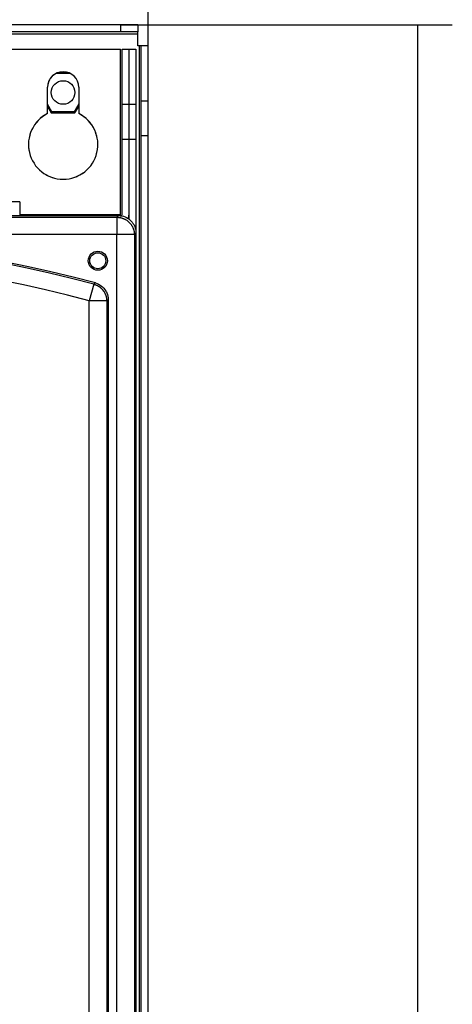
# Model space of a CAD drawing. Extents: x -1 to 4140, y -1 to 2910.
# Drawn here: x 2706 to 2831, y 1669 to 1952 of the extents above; entities that cross this region are included whole.
import ezdxf

# ---------------------------------------------------------------- set-up
doc = ezdxf.new("R2010")
doc.units = 0
doc.header["$MEASUREMENT"] = 0
for name, color, linetype in [('V0L1', 7, 'CONTINUOUS'), ('V1L1', 7, 'CONTINUOUS'), ('V1L204', 7, 'CONTINUOUS'), ('V1L219', 7, 'CONTINUOUS'), ('V1L226', 7, 'CONTINUOUS')]:
    doc.layers.add(name, color=color, linetype=linetype)
doc.styles.get("Standard").update_dxf_attribs({"font": 'monotxt.shx'})
doc.dimstyles.new('DSTYLE2', dxfattribs={"dimtxt": 25, "dimasz": 30, "dimexe": 10, "dimexo": 0, "dimgap": 10, "dimtad": 1, "dimdec": 1, "dimrnd": 0.1, "dimzin": 11, "dimdsep": 46, "dimtxsty": 'STANDARD', "dimcen": 0.09, "dimadec": 0, "dimazin": 0, "dimtp": 1, "dimtm": 1, "dimtfac": 1, "dimtdec": 4, "dimtofl": 0, "dimtmove": 0, "dimatfit": 3, "dimfxl": 1, "dimtolj": 1, "dimtzin": 0, "dimarcsym": 0})

# ---------------------------------------------------------------- blocks, each defined once
blk = doc.blocks.new('_AH13')
at = {"layer": 'V0L1', "color": 0, "linetype": 'Continuous'}
blk.add_solid([(0, 0), (-1, 0.166667), (-1, -0.166667), (0, 0)], dxfattribs=at)
blk = doc.blocks.new('*D35')
at = {"layer": 'V1L1', "color": 1, "linetype": 'Continuous'}
for p, q in [((2265.4715, 1928.9981), (2265.4715, 2057.4637)), ((2743.4715, 1928.9981), (2743.4715, 2057.4637)), ((2265.4715, 2047.4637), (2504.4715, 2047.4637)), ((2743.4715, 2047.4637), (2504.4715, 2047.4637))]:
    blk.add_line(p, q, dxfattribs=at)
at = {"layer": 'V1L1', "color": 1, "xscale": 30, "yscale": 30, "zscale": 30}
for p, rotation in [((2265.4715, 2047.4637), 540), ((2743.4715, 2047.4637), 360)]:
    blk.add_blockref('_AH13', p, dxfattribs=dict(at, rotation=rotation))
at = {"layer": 'V1L1', "color": 1, "linetype": 'Continuous', "width": 0.8}
blk.add_text('478', height=25, rotation=360, dxfattribs=at).set_placement((2474.4715, 2057.4647))
blk = doc.blocks.new('*D36')
at = {"layer": 'V1L1', "color": 1, "linetype": 'Continuous'}
for p, q in [((2735.4715, 1950.9981), (2831.0905, 1950.9981)), ((2821.0905, 1950.9981), (2821.0905, 1434.9981)), ((2821.0905, 918.99808), (2821.0905, 1434.9981)), ((2740.8715, 918.99808), (2831.0905, 918.99808))]:
    blk.add_line(p, q, dxfattribs=at)
at = {"layer": 'V1L1', "color": 1, "xscale": 30, "yscale": 30, "zscale": 30}
for p, rotation in [((2821.0905, 1950.9981), 450), ((2821.0905, 918.99808), 630)]:
    blk.add_blockref('_AH13', p, dxfattribs=dict(at, rotation=rotation))
at = {"layer": 'V1L1', "color": 1, "linetype": 'Continuous', "width": 0.8}
blk.add_text('1032', height=25, rotation=90, dxfattribs=at).set_placement((2811.0895, 1394.9981))

msp = doc.modelspace()

# ---------------------------------------------------------------- linework, layer by layer
at = {"layer": 'V1L204', "color": 1, "linetype": 'Continuous'}
for p, q in [((2735.4715, 1950.9981), (2686.4715, 1950.9981)), ((2740.4715, 1950.9981), (2735.4715, 1950.9981)), ((2740.4715, 1950.9981), (2740.4715, 1948.9981)), ((2735.4715, 1948.9981), (2686.4715, 1948.9981)), ((2740.4715, 1948.9981), (2735.4715, 1948.9981)), ((2740.4715, 1948.3981), (2740.4715, 1948.9981)), ((2740.4715, 1944.9981), (2740.4715, 1948.3981)), ((2740.8715, 1944.9981), (2740.4715, 1944.9981)), ((2741.4715, 1944.9981), (2740.8715, 1944.9981)), ((2743.4715, 1944.9981), (2741.4715, 1944.9981)), ((2741.4715, 1928.9981), (2741.4715, 1944.9981)), ((2743.4715, 1928.9981), (2743.4715, 1944.9981)), ((2698.9965, 1943.9981), (2735.4715, 1943.9981)), ((2735.4715, 1896.3681), (2735.4715, 1943.9981)), ((2735.9715, 1927.9981), (2735.9715, 1943.9981)), ((2735.9715, 1943.9981), (2737.9715, 1943.9981)), ((2737.9715, 1927.9981), (2737.9715, 1943.9981)), ((2737.9715, 1943.9981), (2739.9715, 1943.9981)), ((2739.9715, 1943.9981), (2739.9715, 1927.9981)), ((2717.035, 1937.0481), (2720.933, 1937.0481)), ((2719.9399, 1937.3981), (2718.0531, 1937.3981)), ((2714.4965, 1925.4284), (2714.4965, 1932.9981)), ((2723.4715, 1932.9981), (2723.4715, 1925.4284)), ((2723.4965, 1932.9981), (2723.4965, 1925.4284)), ((2715.7672, 1925.9481), (2714.4965, 1928.149)), ((2723.4715, 1928.1923), (2722.1758, 1925.9481)), ((2737.9715, 1927.9981), (2735.9715, 1927.9981)), ((2735.9715, 1917.9981), (2735.9715, 1927.9981)), ((2737.9715, 1917.9981), (2737.9715, 1927.9981)), ((2739.9715, 1927.9981), (2737.9715, 1927.9981)), ((2739.9715, 1927.9981), (2739.9715, 1917.9981)), ((2743.4715, 1928.9981), (2741.4715, 1928.9981)), ((2741.4715, 1918.9981), (2741.4715, 1928.9981)), ((2743.4715, 1918.9981), (2743.4715, 1928.9981)), ((2714.4965, 1927.449), (2715.5651, 1925.5981)), ((2715.5651, 1925.5981), (2722.3778, 1925.5981)), ((2722.1758, 1925.9481), (2715.7672, 1925.9481)), ((2722.3778, 1925.5981), (2723.4715, 1927.4923)), ((2735.9715, 1896.3681), (2735.9715, 1917.9981)), ((2737.9715, 1894.8898), (2737.9715, 1917.9981)), ((2739.9715, 1917.9981), (2739.9715, 1890.9999)), ((2741.4715, 1172.4402), (2741.4715, 1918.9981)), ((2743.4715, 1172.4402), (2743.4715, 1918.9981)), ((2706.4715, 1899.9981), (2706.4715, 1895.9981)), ((2734.9733, 1895.9981), (2735.6015, 1895.9981)), ((2735.4715, 1895.9981), (2735.4715, 1896.3681))]:
    msp.add_line(p, q, dxfattribs=at)
at = {"layer": 'V1L204', "color": 150, "linetype": 'Continuous'}
for p, q in [((2512.9698, 1895.9981), (2734.9732, 1895.9981)), ((2739.9715, 1890.9998), (2739.9715, 1296.9964)), ((2731.9715, 1871.7522), (2731.9715, 1389.2419))]:
    msp.add_line(p, q, dxfattribs=at)
at = {"layer": 'V1L204', "color": 1, "linetype": 'Continuous'}
for centre, radius in [((2718.9715, 1931.4981), 3.4), ((2728.9712, 1882.9981), 2.3)]:
    msp.add_circle(centre, radius, dxfattribs=at)
at = {"layer": 'V1L204', "color": 150, "linetype": 'Continuous'}
msp.add_circle((2728.9715, 1882.9981), 2.75, dxfattribs=at)
at = {"layer": 'V1L204', "color": 1, "linetype": 'Continuous'}
for centre, radius, start, end in [((2718.9715, 1932.9981), 4.5, 126.85706, 176.69567), ((2718.9965, 1932.9981), 4.5, 0, 180), ((2718.9715, 1932.9981), 4.5, 0, 89.840845), ((2718.9965, 1916.4981), 10, 116.74368, 423.25632), ((2718.9715, 1916.4981), 10, 116.74368, 142.42639), ((2718.9715, 1916.4981), 10, 36.677161, 63.256316), ((2718.9715, 1916.4981), 10, 153.18296, 166.47247), ((2718.9715, 1916.4981), 10, 9.7570479, 27.7143), ((2718.9715, 1916.4981), 10, 179.72675, 191.57562), ((2718.9715, 1916.4981), 10, 344.92305, 353.74923), ((2718.9715, 1916.4981), 10, 292.00822, 305.45806), ((2718.9715, 1916.4981), 10, 240.0766, 251.75922), ((2735.6015, 1896.3681), 0.37, 270, 360), ((2735.6015, 1896.3681), 2.37, 330.73088, 360)]:
    msp.add_arc(centre, radius, start, end, dxfattribs=at)
at = {"layer": 'V1L204', "color": 150, "linetype": 'Continuous'}
msp.add_arc((2623.9715, 1489.8197), 400.57609, 74.907214, 105.09279, dxfattribs=at)
for points, knots in [([(2734.9733, 1895.998), (2735.6084, 1895.9981), (2736.562, 1895.8135), (2737.7354, 1895.2089), (2738.5318, 1894.5585), (2739.1823, 1893.762), (2739.7869, 1892.5886), (2739.9715, 1891.6349), (2739.9714, 1890.9999)], [0, 0, 0, 0, 0.0018816181, 0.0028910867, 0.0039220134, 0.0049529609, 0.0059624467, 0.007844027, 0.007844027, 0.007844027, 0.007844027]), ([(2728.2745, 1876.5782), (2728.9247, 1876.4028), (2729.9106, 1875.9067), (2730.9843, 1874.8249), (2731.7492, 1873.5066), (2731.9715, 1872.4255), (2731.9714, 1871.7521)], [0, 0, 0, 0, 0.0020015592, 0.0032651373, 0.0045287263, 0.0065302677, 0.0065302677, 0.0065302677, 0.0065302677])]:
    msp.add_open_spline(points, degree=3, knots=knots, dxfattribs=at)
at = {"layer": 'V1L219', "color": 1, "linetype": 'Continuous'}
msp.add_line((2706.4715, 1899.9981), (2702.4715, 1899.9981), dxfattribs=at)
at = {"layer": 'V1L219', "color": 150, "linetype": 'Continuous'}
for p, q in [((2513.4445, 1895.5233), (2734.4984, 1895.5233)), ((2734.4984, 1895.5233), (2734.9732, 1895.9981)), ((2734.4984, 1895.5233), (2734.4984, 1890.525)), ((2739.9715, 1890.9998), (2739.4967, 1890.525)), ((2734.4984, 1890.525), (2513.4445, 1890.525)), ((2734.4984, 1383.3123), (2734.4984, 1890.525)), ((2739.4967, 1890.525), (2734.4984, 1890.525)), ((2739.4967, 1890.525), (2739.4967, 1297.4711)), ((2727.8219, 1876.2354), (2726.5246, 1871.4084)), ((2726.5246, 1389.6905), (2726.5246, 1871.4084)), ((2731.5229, 1871.4084), (2726.5246, 1871.4084)), ((2731.5229, 1871.4084), (2731.5229, 1389.6905))]:
    msp.add_line(p, q, dxfattribs=at)
for points in [[(2734.4983, 1895.5233), (2734.7364, 1895.5176, -0.01279746), (2734.9777, 1895.5, -0.012150445), (2735.2224, 1895.4699, -0.0119679), (2735.4694, 1895.4274, -0.012473037), (2735.7177, 1895.3713, -0.01271085), (2735.9663, 1895.3019, -0.012865454), (2736.2142, 1895.2182, -0.012966033), (2736.4602, 1895.1209, -0.013172169), (2736.7031, 1895.0091, -0.013281051), (2736.9418, 1894.8837, -0.013424735), (2737.175, 1894.7442, -0.013496286), (2737.4018, 1894.5915, -0.013593557), (2737.6208, 1894.4257, -0.01364719), (2737.8311, 1894.2478, -0.013716624), (2738.0314, 1894.058, -0.013706807), (2738.2211, 1893.8577, -0.013643176), (2738.399, 1893.6475, -0.013716708), (2738.5649, 1893.4285, -0.013881758), (2738.7176, 1893.2012, -0.013528728), (2738.8571, 1892.9684, -0.012712637), (2738.9824, 1892.7316, -0.013672315), (2739.0943, 1892.4868, -0.015710745), (2739.192, 1892.2333, -0.012364741), (2739.2753, 1891.993, -0.00538645), (2739.3432, 1891.7741, -0.016172924), (2739.4008, 1891.496, -0.027049528), (2739.4521, 1891.074, -0.013860288), (2739.4967, 1890.5249, -0.007620351)], [(2727.822, 1876.2355), (2728.0181, 1876.1784, -0.010720177), (2728.2139, 1876.1125, -0.010343464), (2728.4092, 1876.0375, -0.010231383), (2728.6036, 1875.9535, -0.010530587), (2728.7961, 1875.8602, -0.010672966), (2728.9864, 1875.7579, -0.010759045), (2729.1736, 1875.6462, -0.010815675), (2729.3573, 1875.5257, -0.010932915), (2729.5367, 1875.3962, -0.010995541), (2729.7112, 1875.2581, -0.011075596), (2729.8802, 1875.1115, -0.011115051), (2730.0433, 1874.957, -0.011166929), (2730.1996, 1874.7947, -0.011199418), (2730.3488, 1874.6253, -0.011243775), (2730.4903, 1874.449, -0.011229588), (2730.6238, 1874.2667, -0.011172797), (2730.7486, 1874.0787, -0.011243812), (2730.8648, 1873.8855, -0.011407443), (2730.9717, 1873.6876, -0.011108889), (2731.0694, 1873.4867, -0.01042347), (2731.1573, 1873.2839, -0.01129527), (2731.2359, 1873.0754, -0.013124423), (2731.3049, 1872.8603, -0.010222908), (2731.3638, 1872.6569, -0.004188256), (2731.4121, 1872.4721, -0.013674595), (2731.4534, 1872.2365, -0.023086717), (2731.4903, 1871.8771, -0.011663747), (2731.5228, 1871.4084, -0.006338536)]]:
    msp.add_lwpolyline(points, format="xyb", dxfattribs=at)
for radius in [400.1275, 395.12922]:
    msp.add_arc((2623.9715, 1489.8197), radius, 74.957051, 105.04295, dxfattribs=at)
for points in [[(2728.2745, 1876.5782), (2728.1237, 1876.4639), (2727.9728, 1876.3497), (2727.822, 1876.2355)], [(2731.9714, 1871.7521), (2731.8219, 1871.6377), (2731.6724, 1871.5231), (2731.5228, 1871.4084)]]:
    msp.add_open_spline(points, degree=3, dxfattribs=at)
at = {"layer": 'V1L226', "color": 1, "linetype": 'Continuous'}
for p, q in [((2735.4715, 1950.9981), (2735.4715, 1948.9981)), ((2686.4715, 1948.3981), (2740.4715, 1948.3981)), ((2740.8715, 1944.9981), (2740.8715, 999.09808)), ((2737.9715, 1917.9981), (2735.9715, 1917.9981)), ((2739.9715, 1917.9981), (2737.9715, 1917.9981)), ((2743.4715, 1918.9981), (2741.4715, 1918.9981)), ((2706.4715, 1896.3681), (2735.4715, 1896.3681))]:
    msp.add_line(p, q, dxfattribs=at)

# ---------------------------------------------------------------- dimensions: what is measured, and where the dimension line sits
at = {"layer": 'V1L1', "color": 1, "linetype": 'Continuous'}
for base, p1, p2, angle, picture, middle in [((2265.4715, 2047.4637), (2743.4715, 1928.9981), (2265.4715, 1928.9981), 180, '*D35', (2504.4715, 2069.9647)), ((2821.0905, 918.99808), (2735.4715, 1950.9981), (2740.8715, 918.99808), 270, '*D36', (2798.5895, 1434.9981))]:
    dim = msp.add_linear_dim(base=base, p1=p1, p2=p2, angle=angle, dimstyle='DSTYLE2', override={"dimblk": '_AH13', "dimsah": 0}, dxfattribs=at)
    dim.commit()
    dim.dimension.update_dxf_attribs({"geometry": picture, "text_midpoint": middle, "dimtype": 160})

doc.saveas('drawing.dxf')
